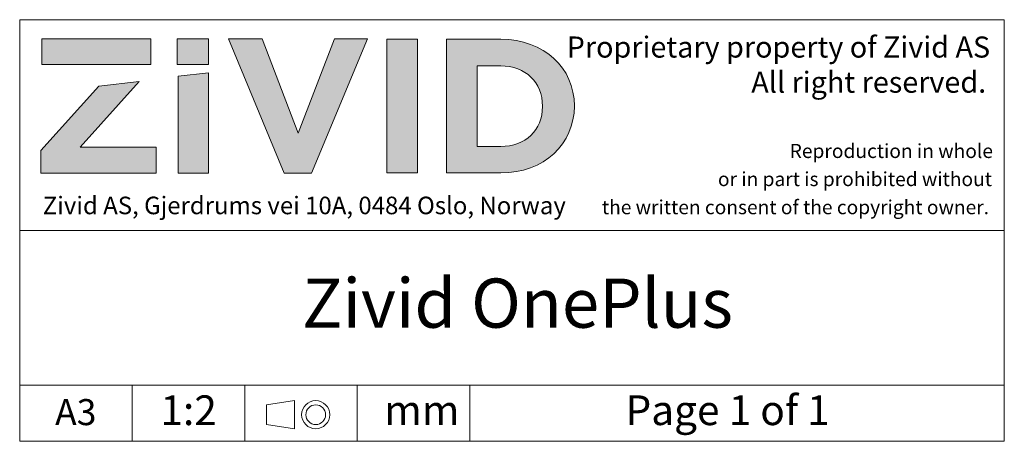
# Model space of a CAD drawing. Units: millimetres. Extents: x 2 to 403, y 2 to 293.
# Drawn here: x 2 to 72, y 2 to 32 of the extents above; entities that cross this region are included whole.
import ezdxf

# ---------------------------------------------------------------- set-up
doc = ezdxf.new("R2010")
doc.units = ezdxf.units.MM
doc.styles.add('SLDTEXTSTYLE0', font='TXT', dxfattribs={"width": 0.605})

# ---------------------------------------------------------------- blocks, each defined once
blk = doc.blocks.new('Block1')
at = {"linetype": 'Continuous'}
for points in [[(0.077, 7.719), (7.833, 7.719), (7.833, 9.546), (0.077, 9.546)], [(9.69, 7.719), (11.917, 7.719), (11.917, 9.546), (9.69, 9.546)], [(23.218, 9.546), (20.881, 9.546), (18.303, 2.847), (15.727, 9.546), (13.333, 9.546), (17.303, 0), (19.246, 0.002)], [(26.77, 9.518), (24.601, 9.518), (24.601, 0.005), (26.77, 0.005)], [(11.929, 7.138), (9.769, 6.892), (9.769, 0), (11.929, 0)], [(8.209, 1.847), (2.809, 1.847), (6.993, 6.503), (4.122, 6.176), (0, 1.595), (0, 0), (8.209, 0)]]:
    blk.add_hatch(color=140, dxfattribs=at).paths.add_polyline_path(points, flags=0)
h = blk.add_hatch(color=140, dxfattribs=at)
edge = h.paths.add_edge_path(flags=0)
edge.add_line((37.932, 4.761), (37.932, 4.789))
edge.add_spline(control_points=[(37.932, 4.789), (37.932, 7.466), (35.792, 9.518), (32.693, 9.518)], knot_values=[0.714286, 0.714286, 0.714286, 0.714286, 1, 1, 1, 1], weights=[1, 1, 1, 1], degree=3, periodic=0)
edge.add_line((32.693, 9.518), (28.849, 9.518))
edge.add_line((28.849, 9.518), (28.849, 0.005))
edge.add_line((28.849, 0.005), (32.693, 0.005))
edge.add_spline(control_points=[(32.693, 0.005), (35.792, 0.005), (37.932, 2.085), (37.932, 4.761)], knot_values=[0.428571, 0.428571, 0.428571, 0.428571, 0.571429, 0.571429, 0.571429, 0.571429], weights=[1, 1, 1, 1], degree=3, periodic=0)
edge = h.paths.add_edge_path(flags=0)
edge.add_line((31.018, 7.629), (32.693, 7.629))
edge.add_spline(control_points=[(32.693, 7.629), (34.468, 7.629), (35.665, 6.447), (35.665, 4.761)], knot_values=[0.571429, 0.571429, 0.571429, 0.571429, 0.714286, 0.714286, 0.714286, 0.714286], weights=[1, 1, 1, 1], degree=3, periodic=0)
edge.add_line((35.665, 4.761), (35.665, 4.734))
edge.add_spline(control_points=[(35.665, 4.734), (35.665, 3.049), (34.468, 1.894), (32.693, 1.894)], knot_values=[0, 0, 0, 0, 0.142857, 0.142857, 0.142857, 0.142857], weights=[1, 1, 1, 1], degree=3, periodic=0)
edge.add_line((32.693, 1.894), (31.018, 1.894))
edge.add_line((31.018, 1.894), (31.018, 7.629))
at = {"color": 140, "linetype": 'Continuous', "lineweight": 18}
for p, q in [((7.833, 9.546), (0.077, 9.546)), ((0.077, 9.546), (0.077, 7.719)), ((7.833, 7.719), (7.833, 9.546)), ((11.917, 9.546), (9.69, 9.546)), ((9.69, 9.546), (9.69, 7.719)), ((11.917, 7.719), (11.917, 9.546)), ((15.727, 9.546), (13.333, 9.546)), ((13.333, 9.546), (17.303, 0)), ((18.303, 2.847), (15.727, 9.546)), ((20.881, 9.546), (18.303, 2.847)), ((19.246, 0.002), (23.218, 9.546)), ((23.218, 9.546), (20.881, 9.546)), ((26.77, 9.518), (24.601, 9.518)), ((24.601, 9.518), (24.601, 0.005)), ((26.77, 0.005), (26.77, 9.518)), ((32.693, 9.518), (28.849, 9.518)), ((28.849, 9.518), (28.849, 0.005)), ((0.077, 7.719), (7.833, 7.719)), ((9.69, 7.719), (11.917, 7.719)), ((11.929, 7.138), (9.769, 6.892)), ((11.929, 0), (11.929, 7.138)), ((31.018, 1.894), (31.018, 7.629)), ((31.018, 7.629), (32.693, 7.629)), ((2.809, 1.847), (6.993, 6.503)), ((6.993, 6.503), (4.122, 6.176)), ((9.769, 6.892), (9.769, 0)), ((4.122, 6.176), (0, 1.595)), ((35.665, 4.761), (35.665, 4.734)), ((37.932, 4.761), (37.932, 4.789)), ((0, 1.595), (0, 0)), ((8.209, 1.847), (2.809, 1.847)), ((8.209, 0), (8.209, 1.847)), ((32.693, 1.894), (31.018, 1.894)), ((0, 0), (8.209, 0)), ((9.769, 0), (11.929, 0)), ((17.303, 0), (19.246, 0.002)), ((24.601, 0.005), (26.77, 0.005)), ((28.849, 0.005), (32.693, 0.005))]:
    blk.add_line(p, q, dxfattribs=at)
at = {"color": 140, "linetype": 'Continuous', "lineweight": 0}
for points in [[(37.932, 4.789), (37.932, 7.466), (35.792, 9.518), (32.693, 9.518)], [(32.693, 7.629), (34.468, 7.629), (35.665, 6.447), (35.665, 4.761)], [(32.693, 0.005), (35.792, 0.005), (37.932, 2.085), (37.932, 4.761)], [(35.665, 4.734), (35.665, 3.049), (34.468, 1.894), (32.693, 1.894)]]:
    blk.add_open_spline(points, degree=3, dxfattribs=at)
blk = doc.blocks.new('Block3')
at = {"color": 140, "linetype": 'Continuous', "lineweight": 18}
for p, q in [((170, 107), (190, 110)), ((170, 107), (170, 93)), ((190, 110), (190, 90)), ((170, 93), (190, 90))]:
    blk.add_line(p, q, dxfattribs=at)
for radius in [10, 7]:
    blk.add_circle((205, 100), radius, dxfattribs=at)
blk = doc.blocks.new('SW_NOTE_0')
at = {"color": 0, "linetype": 'Continuous', "lineweight": 0, "attachment_point": 3, "style": 'SLDTEXTSTYLE0'}
for s, insert, char_height in [('Proprietary property of Zivid AS', (28.266, 1.934), 1.5), ('All right reserved.', (27.983, -0.566), 1.5), ('Reproduction in whole', (28.467, -5.711), 1), ('or in part is prohibited without', (28.396, -7.711), 1), ('the written consent of the copyright owner.', (28.185, -9.711), 1)]:
    blk.add_mtext(s, dxfattribs=dict(at, insert=insert, char_height=char_height))

msp = doc.modelspace()

# ---------------------------------------------------------------- linework, layer by layer
at = {"color": 8, "linetype": 'Continuous', "lineweight": 18}
for p, q in [((2, 2), (2, 32)), ((2, 32), (72, 32)), ((72, 2), (72, 32)), ((72, 17), (2, 17)), ((2, 2), (72, 2))]:
    msp.add_line(p, q, dxfattribs=at)
at = {"color": 7, "linetype": 'Continuous', "lineweight": 18}
for p, q in [((2, 6), (72, 6)), ((10, 6), (10, 2)), ((18, 6), (18, 2)), ((26, 6), (26, 2)), ((34, 6), (34, 2))]:
    msp.add_line(p, q, dxfattribs=at)

# ---------------------------------------------------------------- block references
at = {"color": 8, "linetype": 'Continuous', "lineweight": 0}
msp.add_blockref('SW_NOTE_0', (42.7276, 28.8693), dxfattribs=at)
at = {"color": 7, "linetype": 'Continuous'}
msp.add_blockref('Block1', (3.5018, 21.0871), dxfattribs=at)
at = {"color": 7, "linetype": 'Continuous', "xscale": 0.1, "yscale": 0.1, "zscale": 0.1}
msp.add_blockref('Block3', (2.5457, -6.1058), dxfattribs=at)

# ---------------------------------------------------------------- texts
at = {"color": 8, "linetype": 'Continuous', "lineweight": 0, "insert": (3.6422, 19.4077), "char_height": 1.25, "attachment_point": 1, "style": 'SLDTEXTSTYLE0'}
msp.add_mtext('Zivid AS, Gjerdrums vei 10A, 0484 Oslo, Norway', dxfattribs=at)
at = {"color": 7, "linetype": 'Continuous', "lineweight": 0, "insert": (37.3873, 13.584), "char_height": 3.5, "attachment_point": 2, "style": 'SLDTEXTSTYLE0'}
msp.add_mtext('Zivid OnePlus', dxfattribs=at)
at = {"color": 140, "linetype": 'Continuous', "lineweight": 0, "style": 'SLDTEXTSTYLE0'}
for s, insert, char_height, attachment_point in [('A3', (4.5184, 5.0047), 1.85208, 1), ('1:2', (14.0109, 5.2708), 2.11667, 2), ('Page 1 of 1', (45.0707, 5.2708), 2.116667, 1), ('mm', (27.9153, 5.2708), 2.11667, 1)]:
    msp.add_mtext(s, dxfattribs=dict(at, insert=insert, char_height=char_height, attachment_point=attachment_point))

doc.saveas('drawing.dxf')
